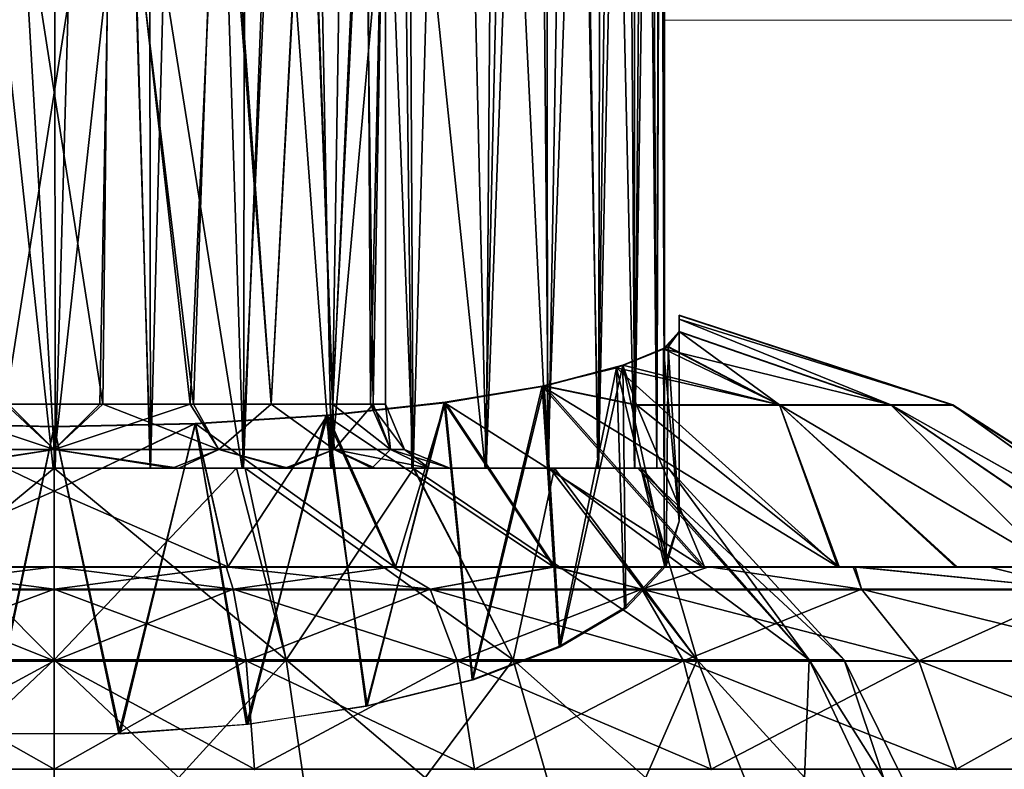
# Model space of a CAD drawing. Units: feet. Extents: x -1.5 to 12.9, y -5.2 to 1.5.
# Drawn here: x 5.7 to 6.3, y -1.2 to -0.7 of the extents above; entities that cross this region are included whole.
import ezdxf

# ---------------------------------------------------------------- set-up
doc = ezdxf.new("R2010")
doc.units = ezdxf.units.FT
doc.header["$MEASUREMENT"] = 0
doc.layers.get('0').update_dxf_attribs({"color": 255})
doc.layers.add('AFUWA-3-ARPM', color=4, linetype='Continuous')
doc.layers.add('AFUWA-P', color=2, linetype='Continuous')

# ---------------------------------------------------------------- blocks, each defined once
blk = doc.blocks.new('A$C126633D5')
at = {"linetype": 'Continuous', "lineweight": 0}
for p, q in [((0.39855, 0.56877), (0.39788, 1.54699)), ((0.76824, 0.61496), (0.76992, 1.30006)), ((0.77288, 0.61684), (0.77286, 1.2725)), ((0.77288, 0.61684), (0.77286, 1.2725)), ((5.26004, 0.81885), (0.77287, 0.81883)), ((0.77287, 0.81883), (5.26004, 0.81885)), ((0.78174, 0.63707), (0.78174, 0.63458)), ((0.78174, 0.63707), (0.78174, 0.63458)), ((0.94981, 0.58201), (0.78174, 0.63707)), ((0.78174, 0.62712), (0.78174, 0.63458)), ((0.78174, 0.63458), (0.78174, 0.62712)), ((0.77288, 0.6172), (0.78174, 0.62712)), ((0.77288, 0.6172), (0.78174, 0.62712)), ((0.77511, 0.61774), (0.78174, 0.62712)), ((0.78174, 0.62712), (0.77511, 0.61774)), ((0.9119, 0.58201), (0.78174, 0.62712)), ((0.74713, 0.60641), (0.77511, 0.61774)), ((0.74713, 0.60641), (0.77511, 0.61774)), ((0.84337, 0.58201), (0.77511, 0.61774)), ((0.6989, 0.5937), (0.74713, 0.60641)), ((0.74713, 0.60641), (0.6989, 0.5937)), ((0.63799, 0.58355), (0.6989, 0.5937)), ((0.63799, 0.58355), (0.6989, 0.5937)), ((0.75557, 0.58201), (0.6989, 0.5937)), ((0.56583, 0.57571), (0.63799, 0.58355)), ((0.56583, 0.57571), (0.63799, 0.58355)), ((0.70553, 0.4825), (0.63799, 0.58355)), ((0.75557, 0.58201), (0.84337, 0.58201)), ((0.84337, 0.58201), (0.9119, 0.58201)), ((0.9119, 0.58201), (0.94981, 0.58201)), ((0.94981, 0.58201), (1.10456, 0.4825)), ((0.48474, 0.57059), (0.56583, 0.57571)), ((0.56583, 0.57571), (0.48474, 0.57059)), ((0.56583, 0.57571), (0.60747, 0.4825)), ((0.31108, 0.57058), (0.39788, 0.56876)), ((0.31108, 0.57058), (0.39788, 0.56876)), ((0.39788, 0.56876), (0.48474, 0.57059)), ((0.48474, 0.57059), (0.39788, 0.56876)), ((0.39788, 0.52901), (0.39788, 0.56876)), ((0.39788, 0.52901), (0.39788, 0.56876)), ((0.39788, 0.52901), (0.39788, 0.4825)), ((0.39788, 0.52901), (0.39788, 0.4825)), ((0.39788, 0.4825), (0.29218, 0.4825)), ((0.29218, 0.4825), (0.39788, 0.4825)), ((0.50359, 0.4825), (0.39788, 0.4825)), ((0.39788, 0.46868), (0.39788, 0.4825)), ((0.50359, 0.4825), (0.39788, 0.4825)), ((0.39788, 0.4825), (0.39788, 0.46868)), ((0.50359, 0.4825), (0.60584, 0.4825)), ((0.50359, 0.4825), (0.60584, 0.4825)), ((0.70464, 0.4825), (0.60584, 0.4825)), ((0.60584, 0.4825), (0.70464, 0.4825)), ((0.70464, 0.4825), (0.79999, 0.4825)), ((0.79999, 0.4825), (0.70464, 0.4825)), ((0.79999, 0.4825), (0.8887, 0.4825)), ((0.8887, 0.4825), (0.79999, 0.4825)), ((0.97185, 0.4825), (0.8887, 0.4825)), ((0.8887, 0.4825), (0.97185, 0.4825)), ((0.97185, 0.4825), (1.04558, 0.4825)), ((1.04558, 0.4825), (0.97185, 0.4825)), ((0.28784, 0.46868), (0.39788, 0.46868)), ((0.39788, 0.42484), (0.39788, 0.46868)), ((0.50792, 0.46868), (0.39788, 0.46868)), ((0.39788, 0.42484), (0.39788, 0.46868)), ((0.62892, 0.46868), (0.50792, 0.46868)), ((0.62892, 0.46868), (0.75888, 0.46868)), ((0.89375, 0.46868), (0.75888, 0.46868)), ((1.02684, 0.46868), (0.89375, 0.46868)), ((0.39788, 0.42484), (0.28001, 0.42484)), ((0.51575, 0.42484), (0.39788, 0.42484)), ((0.39788, 0.42484), (0.39788, 0.35811)), ((0.39788, 0.35811), (0.39788, 0.42484)), ((0.51575, 0.42484), (0.52089, 0.35811)), ((0.64535, 0.42484), (0.51575, 0.42484)), ((0.64535, 0.42484), (0.65614, 0.35811)), ((0.64535, 0.42484), (0.78455, 0.42484)), ((0.929, 0.42484), (0.78455, 0.42484)), ((0.80141, 0.35811), (0.78455, 0.42484)), ((0.929, 0.42484), (1.07156, 0.42484)), ((0.929, 0.42484), (0.95216, 0.35811))]:
    blk.add_line(p, q, dxfattribs=at)

msp = doc.modelspace()

# ---------------------------------------------------------------- linework, layer by layer
at = {"layer": 'AFUWA-3-ARPM'}
for points in [[(5.74641, -1.00398, 26.68322), (5.68792, -0.00004, 26.67885), (5.68678, -1.00398, 26.67868)], [(5.74641, -1.00398, 26.68322), (5.74572, -0.00004, 26.68333), (5.68792, -0.00004, 26.67885)], [(5.77463, -0.00004, 26.68221), (5.74572, -0.00004, 26.68333), (5.74641, -1.00398, 26.68322)], [(5.80483, -1.00398, 26.67862), (5.77463, -0.00004, 26.68221), (5.74641, -1.00398, 26.68322)], [(5.77463, -0.00004, 26.68221), (5.80483, -1.00398, 26.67862), (5.80353, -0.00004, 26.67885)], [(5.83083, -0.03039, 26.67367), (5.80353, -0.00004, 26.67885), (5.80483, -1.00398, 26.67862)], [(5.80483, -1.00398, 26.67862), (5.86211, -1.00398, 26.66478), (5.83083, -0.03039, 26.67367)], [(5.86387, -0.05232, 26.66432), (5.83083, -0.03039, 26.67367), (5.86211, -1.00398, 26.66478)], [(5.89786, -0.07207, 26.65106), (5.86387, -0.05232, 26.66432), (5.86211, -1.00398, 26.66478)], [(5.89786, -0.07207, 26.65106), (5.86211, -1.00398, 26.66478), (5.91612, -1.00398, 26.64234)], [(5.91612, -1.00398, 26.64234), (5.93037, -0.09065, 26.63475), (5.89786, -0.07207, 26.65106)], [(5.96624, -1.00398, 26.61165), (5.93037, -0.09065, 26.63475), (5.91612, -1.00398, 26.64234)], [(5.93037, -0.09065, 26.63475), (5.96624, -1.00398, 26.61165), (5.96149, -0.10876, 26.61506)], [(5.96149, -0.10876, 26.61506), (5.96624, -1.00398, 26.61165), (5.99082, -0.12652, 26.59214)], [(6.01113, -1.00398, 26.57308), (5.99082, -0.12652, 26.59214), (5.96624, -1.00398, 26.61165)], [(6.01782, -0.14389, 26.56633), (5.99082, -0.12652, 26.59214), (6.01113, -1.00398, 26.57308)], [(6.01782, -0.14389, 26.56633), (6.01113, -1.00398, 26.57308), (6.04204, -0.1607, 26.53824)], [(6.01113, -1.00398, 26.57308), (6.04942, -1.00398, 26.52825), (6.04204, -0.1607, 26.53824)], [(6.06356, -0.17728, 26.50736), (6.04204, -0.1607, 26.53824), (6.04942, -1.00398, 26.52825)], [(6.06356, -0.17728, 26.50736), (6.04942, -1.00398, 26.52825), (6.08009, -1.00398, 26.47804)], [(6.08009, -1.00398, 26.47804), (6.08203, -0.19349, 26.47414), (6.06356, -0.17728, 26.50736)], [(6.08009, -1.00398, 26.47804), (6.09721, -0.20915, 26.43915), (6.08203, -0.19349, 26.47414)], [(6.09721, -0.20915, 26.43915), (6.08009, -1.00398, 26.47804), (6.10236, -1.00398, 26.42428)], [(6.09721, -0.20915, 26.43915), (6.10236, -1.00398, 26.42428), (6.10861, -0.22466, 26.40306)], [(6.1159, -1.00398, 26.36771), (6.10861, -0.22466, 26.40306), (6.10236, -1.00398, 26.42428)], [(6.11776, -0.24697, 26.35513), (6.10861, -0.22466, 26.40306), (6.1159, -1.00398, 26.36771)], [(6.1159, -1.00398, 26.36771), (6.12073, -1.00398, 26.30833), (6.11776, -0.24697, 26.35513)], [(6.12073, -1.00398, 26.30833), (6.1207, -0.27453, 26.30837), (6.11776, -0.24697, 26.35513)], [(6.11849, -0.30164, 26.26818), (6.1207, -0.27453, 26.30837), (6.12073, -1.00398, 26.30833)], [(6.11225, -0.32937, 26.22918), (6.11849, -0.30164, 26.26818), (6.1159, -1.00398, 26.24895)], [(6.11849, -0.30164, 26.26818), (6.12073, -1.00398, 26.30833), (6.1159, -1.00398, 26.24895)], [(6.10224, -1.00398, 26.1921), (6.10202, -0.35819, 26.19129), (6.11225, -0.32937, 26.22918)], [(6.1159, -1.00398, 26.24895), (6.10224, -1.00398, 26.1921), (6.11225, -0.32937, 26.22918)], [(6.10224, -1.00398, 26.1921), (6.08799, -0.38673, 26.15499), (6.10202, -0.35819, 26.19129)], [(6.08799, -0.38673, 26.15499), (6.07979, -1.00398, 26.13792), (6.0701, -0.4147, 26.12022)], [(6.08799, -0.38673, 26.15499), (6.10224, -1.00398, 26.1921), (6.07979, -1.00398, 26.13792)], [(6.04831, -0.44209, 26.08701), (6.0701, -0.4147, 26.12022), (6.04887, -1.00398, 26.08776)], [(6.04887, -1.00398, 26.08776), (6.0701, -0.4147, 26.12022), (6.07979, -1.00398, 26.13792)], [(6.04831, -0.44209, 26.08701), (6.04887, -1.00398, 26.08776), (6.0227, -0.46876, 26.05553)], [(5.9598, -0.51594, 26.00044), (6.0227, -0.46876, 26.05553), (6.01049, -1.00398, 26.04283)], [(6.0227, -0.46876, 26.05553), (6.04887, -1.00398, 26.08776), (6.01049, -1.00398, 26.04283)], [(5.9598, -0.51594, 26.00044), (5.91567, -1.00398, 25.97406), (5.88212, -0.55195, 25.95901)], [(5.9598, -0.51594, 26.00044), (5.9655, -1.00398, 26.00459), (5.91567, -1.00398, 25.97406)], [(5.9598, -0.51594, 26.00044), (6.01049, -1.00398, 26.04283), (5.9655, -1.00398, 26.00459)], [(5.77554, -0.96461, 26.10722), (5.71767, -0.96461, 26.10744), (5.70972, -0.54279, 26.10821)], [(5.77554, -0.96461, 26.10722), (5.70972, -0.54279, 26.10821), (5.78045, -0.54279, 26.10849)], [(5.711, -0.54279, 26.50817), (5.71591, -0.96461, 26.50945), (5.78173, -0.54279, 26.50845)], [(5.71591, -0.96461, 26.50945), (5.77378, -0.96461, 26.50922), (5.78173, -0.54279, 26.50845)], [(5.78173, -0.54279, 26.50845), (5.77378, -0.96461, 26.50922), (5.82932, -0.96461, 26.49336)], [(5.77554, -0.96461, 26.10722), (5.78045, -0.54279, 26.10849), (5.83136, -0.96461, 26.12486)], [(5.78045, -0.54279, 26.10849), (5.84654, -0.54279, 26.13194), (5.83136, -0.96461, 26.12486)], [(5.78173, -0.54279, 26.50845), (5.82932, -0.96461, 26.49336), (5.84825, -0.54279, 26.48284)], [(5.87897, -0.96461, 26.46259), (5.84825, -0.54279, 26.48284), (5.82932, -0.96461, 26.49336)], [(5.87903, -0.96461, 26.15634), (5.83136, -0.96461, 26.12486), (5.84654, -0.54279, 26.13194)], [(5.84654, -0.54279, 26.13194), (5.90128, -0.54279, 26.17635), (5.87903, -0.96461, 26.15634)], [(5.90169, -0.54279, 26.43682), (5.84825, -0.54279, 26.48284), (5.87897, -0.96461, 26.46259)], [(5.87897, -0.96461, 26.46259), (5.91694, -0.96461, 26.4196), (5.90169, -0.54279, 26.43682)], [(5.87903, -0.96461, 26.15634), (5.90128, -0.54279, 26.17635), (5.91667, -0.96461, 26.20016)], [(5.90128, -0.54279, 26.17635), (5.93776, -0.54279, 26.23761), (5.91667, -0.96461, 26.20016)], [(5.91694, -0.96461, 26.4196), (5.93612, -0.54279, 26.37768), (5.90169, -0.54279, 26.43682)], [(5.94009, -0.96461, 26.25083), (5.91667, -0.96461, 26.20016), (5.93776, -0.54279, 26.23761)], [(5.93612, -0.54279, 26.37768), (5.91694, -0.96461, 26.4196), (5.94159, -0.96461, 26.36702)], [(5.93612, -0.54279, 26.37768), (5.94159, -0.96461, 26.36702), (5.94932, -0.54279, 26.30833)], [(5.94009, -0.96461, 26.25083), (5.93776, -0.54279, 26.23761), (5.94932, -0.54279, 26.30833)], [(5.94932, -0.54279, 26.30833), (5.94932, -0.96461, 26.30833), (5.94009, -0.96461, 26.25083)], [(5.94932, -0.54279, 26.30833), (5.94159, -0.96461, 26.36702), (5.94932, -0.96461, 26.30833)], [(5.88212, -0.55195, 25.95901), (5.86129, -1.00398, 25.95159), (5.79246, -0.57191, 25.93626)], [(5.91567, -1.00398, 25.97406), (5.86129, -1.00398, 25.95159), (5.88212, -0.55195, 25.95901)], [(5.68662, -1.00398, 25.93804), (5.69824, -0.57182, 25.93635), (5.74504, -1.00398, 25.93345)], [(5.74504, -1.00398, 25.93345), (5.69824, -0.57182, 25.93635), (5.79246, -0.57191, 25.93626)], [(5.80467, -1.00398, 25.93799), (5.74504, -1.00398, 25.93345), (5.79246, -0.57191, 25.93626)], [(5.79246, -0.57191, 25.93626), (5.86129, -1.00398, 25.95159), (5.80467, -1.00398, 25.93799)], [(6.12958, -0.91245, 26.21006), (6.12958, -0.90996, 26.30792), (6.29765, -0.96503, 26.23441)], [(6.12958, -0.91245, 26.40599), (6.29765, -0.96503, 26.38225), (6.12958, -0.90996, 26.30792)], [(6.12958, -0.90996, 26.30792), (6.29765, -0.96503, 26.38225), (6.29765, -0.96503, 26.23441)], [(6.12958, -0.90996, 26.30792), (6.12958, -1.00945, 26.30833), (6.12958, -0.91245, 26.40599)], [(6.12958, -0.91245, 26.21006), (6.12958, -1.00945, 26.30833), (6.12958, -0.90996, 26.30792)], [(6.29765, -0.96503, 26.23441), (6.25975, -0.96503, 26.09415), (6.12958, -0.91245, 26.21006)], [(6.12958, -0.91245, 26.21006), (6.25975, -0.96503, 26.09415), (6.12958, -0.91991, 26.1124)], [(6.12958, -0.91245, 26.40599), (6.12958, -0.91991, 26.50426), (6.25975, -0.96503, 26.52251)], [(6.12958, -0.91245, 26.40599), (6.25975, -0.96503, 26.52251), (6.29765, -0.96503, 26.38225)], [(6.12958, -0.91991, 26.1124), (6.12958, -1.00945, 26.30833), (6.12958, -0.91245, 26.21006)], [(6.12958, -1.00945, 26.30833), (6.12958, -0.91991, 26.50426), (6.12958, -0.91245, 26.40599)], [(6.12958, -0.91991, 26.1124), (6.11996, -0.93069, 26.02535), (6.12958, -1.03652, 26.15484)], [(6.25975, -0.96503, 26.09415), (6.11996, -0.93069, 26.02535), (6.12958, -0.91991, 26.1124)], [(6.12958, -0.91991, 26.50426), (6.12295, -0.92929, 26.58122), (6.19121, -0.96503, 26.64244)], [(6.12295, -0.92929, 26.58122), (6.12958, -0.91991, 26.50426), (6.12958, -1.03652, 26.46182)], [(6.12958, -0.91991, 26.50426), (6.19121, -0.96503, 26.64244), (6.25975, -0.96503, 26.52251)], [(6.12958, -0.91991, 26.50426), (6.12958, -1.00945, 26.30833), (6.12958, -1.03652, 26.46182)], [(6.12958, -1.03652, 26.15484), (6.12958, -1.00945, 26.30833), (6.12958, -0.91991, 26.1124)], [(6.12074, -1.06382, 26.07983), (6.11996, -0.93069, 26.02535), (6.09106, -0.94235, 25.94271)], [(6.09106, -0.94235, 25.94271), (6.11996, -0.93069, 26.02535), (6.19121, -0.96503, 25.97422)], [(6.09497, -0.94063, 26.6629), (6.19121, -0.96503, 26.64244), (6.12295, -0.92929, 26.58122)], [(6.09497, -0.94063, 26.6629), (6.12295, -0.92929, 26.58122), (6.1217, -1.06396, 26.53721)], [(6.11996, -0.93069, 26.02535), (6.12074, -1.06382, 26.07983), (6.12958, -1.03652, 26.15484)], [(6.25975, -0.96503, 26.09415), (6.19121, -0.96503, 25.97422), (6.11996, -0.93069, 26.02535)], [(6.1217, -1.06396, 26.53721), (6.12295, -0.92929, 26.58122), (6.12958, -1.03652, 26.46182)], [(6.05598, -1.11331, 25.94384), (6.09106, -0.94235, 25.94271), (6.0455, -0.95358, 25.86966)], [(6.0455, -0.95358, 25.86966), (6.09106, -0.94235, 25.94271), (6.22719, -1.06453, 25.78851)], [(6.09497, -0.94063, 26.6629), (6.04674, -0.95333, 26.74592), (6.10341, -0.96503, 26.73512)], [(6.09497, -0.94063, 26.6629), (6.05665, -1.11391, 26.67446), (6.04674, -0.95333, 26.74592)], [(6.09106, -0.94235, 25.94271), (6.05598, -1.11331, 25.94384), (6.09606, -1.08953, 26.00919)], [(6.05665, -1.11391, 26.67446), (6.09497, -0.94063, 26.6629), (6.09687, -1.09016, 26.60919)], [(6.12074, -1.06382, 26.07983), (6.09106, -0.94235, 25.94271), (6.09606, -1.08953, 26.00919)], [(6.09106, -0.94235, 25.94271), (6.19121, -0.96503, 25.97422), (6.22719, -1.06453, 25.78851)], [(6.10341, -0.96503, 26.73512), (6.19121, -0.96503, 26.64244), (6.09497, -0.94063, 26.6629)], [(6.1217, -1.06396, 26.53721), (6.09687, -1.09016, 26.60919), (6.09497, -0.94063, 26.6629)], [(6.0455, -0.95358, 25.86966), (5.98536, -0.96355, 25.80919), (6.00243, -1.1337, 25.88785)], [(5.98536, -0.96355, 25.80919), (6.0455, -0.95358, 25.86966), (6.14399, -1.06453, 25.72227)], [(6.04674, -0.95333, 26.74592), (5.98583, -0.96348, 26.80745), (6.05337, -1.06453, 26.94676)], [(5.98583, -0.96348, 26.80745), (6.04674, -0.95333, 26.74592), (6.00297, -1.13425, 26.73033)], [(6.05598, -1.11331, 25.94384), (6.0455, -0.95358, 25.86966), (6.00243, -1.1337, 25.88785)], [(6.05665, -1.11391, 26.67446), (6.00297, -1.13425, 26.73033), (6.04674, -0.95333, 26.74592)], [(6.14399, -1.06453, 25.72227), (6.0455, -0.95358, 25.86966), (6.22719, -1.06453, 25.78851)], [(6.05337, -1.06453, 26.94676), (6.14517, -1.06453, 26.89356), (6.04674, -0.95333, 26.74592)], [(6.14517, -1.06453, 26.89356), (6.10341, -0.96503, 26.73512), (6.04674, -0.95333, 26.74592)], [(5.64449, -0.99245, 26.11852), (5.66213, -0.96461, 26.1233), (5.74572, -0.99245, 26.0932)], [(5.71591, -0.96461, 26.50945), (5.64449, -0.99245, 26.49815), (5.74572, -0.99245, 26.52345)], [(5.74572, -0.99245, 26.0932), (5.66213, -0.96461, 26.1233), (5.71767, -0.96461, 26.10744)], [(5.71591, -0.96461, 26.50945), (5.74572, -0.99245, 26.52345), (5.77378, -0.96461, 26.50922)], [(5.77554, -0.96461, 26.10722), (5.74572, -0.99245, 26.0932), (5.71767, -0.96461, 26.10744)], [(5.74572, -0.99245, 26.0932), (5.77554, -0.96461, 26.10722), (5.84696, -0.99245, 26.11852)], [(5.84696, -0.99245, 26.49815), (5.82932, -0.96461, 26.49336), (5.74572, -0.99245, 26.52345)], [(5.74572, -0.99245, 26.52345), (5.82932, -0.96461, 26.49336), (5.77378, -0.96461, 26.50922)], [(5.83136, -0.96461, 26.12486), (5.84696, -0.99245, 26.11852), (5.77554, -0.96461, 26.10722)], [(5.82932, -0.96461, 26.49336), (5.84696, -0.99245, 26.49815), (5.87897, -0.96461, 26.46259)], [(5.84696, -0.99245, 26.11852), (5.83136, -0.96461, 26.12486), (5.87903, -0.96461, 26.15634)], [(5.91783, -0.99245, 26.17925), (5.84696, -0.99245, 26.11852), (5.87903, -0.96461, 26.15634)], [(5.91783, -0.99245, 26.4374), (5.87897, -0.96461, 26.46259), (5.84696, -0.99245, 26.49815)], [(5.91694, -0.96461, 26.4196), (5.87897, -0.96461, 26.46259), (5.91783, -0.99245, 26.4374)], [(5.87903, -0.96461, 26.15634), (5.91667, -0.96461, 26.20016), (5.91783, -0.99245, 26.17925)], [(5.9381, -1.1498, 25.84359), (5.98536, -0.96355, 25.80919), (5.91256, -0.97149, 25.76331)], [(5.91256, -0.97149, 25.76331), (5.98536, -0.96355, 25.80919), (6.05247, -1.06453, 25.66953)], [(5.98583, -0.96348, 26.80745), (5.91367, -0.97132, 26.85284), (5.95531, -1.06453, 26.98526)], [(5.93738, -1.15035, 26.77456), (5.91367, -0.97132, 26.85284), (5.98583, -0.96348, 26.80745)], [(5.91667, -0.96461, 26.20016), (5.95225, -0.99245, 26.24809), (5.91783, -0.99245, 26.17925)], [(5.95225, -0.99245, 26.24809), (5.91667, -0.96461, 26.20016), (5.94009, -0.96461, 26.25083)], [(5.91694, -0.96461, 26.4196), (5.91783, -0.99245, 26.4374), (5.94159, -0.96461, 26.36702)], [(5.95225, -0.99245, 26.36856), (5.94159, -0.96461, 26.36702), (5.91783, -0.99245, 26.4374)], [(5.98583, -0.96348, 26.80745), (6.00297, -1.13425, 26.73033), (5.93738, -1.15035, 26.77456)], [(5.98536, -0.96355, 25.80919), (5.9381, -1.1498, 25.84359), (6.00243, -1.1337, 25.88785)], [(5.94932, -0.96461, 26.30833), (5.96085, -0.99245, 26.30833), (5.94009, -0.96461, 26.25083)], [(5.96085, -0.99245, 26.30833), (5.95225, -0.99245, 26.24809), (5.94009, -0.96461, 26.25083)], [(5.94932, -0.96461, 26.30833), (5.94159, -0.96461, 26.36702), (5.95225, -0.99245, 26.36856)], [(5.96085, -0.99245, 26.30833), (5.94932, -0.96461, 26.30833), (5.95225, -0.99245, 26.36856)], [(5.95531, -1.06453, 26.98526), (6.05337, -1.06453, 26.94676), (5.98583, -0.96348, 26.80745)], [(5.98536, -0.96355, 25.80919), (6.14399, -1.06453, 25.72227), (6.05247, -1.06453, 25.66953)], [(6.19121, -0.96503, 26.64244), (6.10341, -0.96503, 26.73512), (6.2279, -1.06453, 26.82766)], [(6.10341, -0.96503, 26.73512), (6.14517, -1.06453, 26.89356), (6.2279, -1.06453, 26.82766)], [(6.19121, -0.96503, 26.64244), (6.3597, -1.06453, 26.66222), (6.25975, -0.96503, 26.52251)], [(6.2279, -1.06453, 26.82766), (6.3004, -1.06453, 26.74912), (6.19121, -0.96503, 26.64244)], [(6.3004, -1.06453, 26.74912), (6.3597, -1.06453, 26.66222), (6.19121, -0.96503, 26.64244)], [(6.19121, -0.96503, 25.97422), (6.25975, -0.96503, 26.09415), (6.3597, -1.06453, 25.95444)], [(6.22719, -1.06453, 25.78851), (6.19121, -0.96503, 25.97422), (6.2994, -1.06453, 25.86612)], [(6.3597, -1.06453, 25.95444), (6.2994, -1.06453, 25.86612), (6.19121, -0.96503, 25.97422)], [(6.25975, -0.96503, 26.52251), (6.3597, -1.06453, 26.66222), (6.40558, -1.06453, 26.5668)], [(6.25975, -0.96503, 26.09415), (6.40513, -1.06453, 26.04879), (6.3597, -1.06453, 25.95444)], [(6.43655, -1.06453, 26.46597), (6.25975, -0.96503, 26.52251), (6.40558, -1.06453, 26.5668)], [(6.43655, -1.06453, 26.46597), (6.29765, -0.96503, 26.38225), (6.25975, -0.96503, 26.52251)], [(6.29765, -0.96503, 26.23441), (6.4364, -1.06453, 26.14984), (6.25975, -0.96503, 26.09415)], [(6.4364, -1.06453, 26.14984), (6.40513, -1.06453, 26.04879), (6.25975, -0.96503, 26.09415)], [(6.4364, -1.06453, 26.14984), (6.29765, -0.96503, 26.23441), (6.45216, -1.06453, 26.25436)], [(6.29765, -0.96503, 26.23441), (6.29765, -0.96503, 26.38225), (6.4524, -1.06453, 26.36088)], [(6.43655, -1.06453, 26.46597), (6.4524, -1.06453, 26.36088), (6.29765, -0.96503, 26.38225)], [(6.29765, -0.96503, 26.23441), (6.4524, -1.06453, 26.36088), (6.45216, -1.06453, 26.25436)], [(5.91256, -0.97149, 25.76331), (5.83241, -0.97645, 25.73514), (5.86501, -1.16114, 25.81246)], [(5.95477, -1.06453, 25.63118), (5.83241, -0.97645, 25.73514), (5.91256, -0.97149, 25.76331)], [(5.91367, -0.97132, 26.85284), (5.83258, -0.97644, 26.88148), (5.85252, -1.06453, 27.00877)], [(5.91367, -0.97132, 26.85284), (5.8638, -1.16138, 26.80487), (5.83258, -0.97644, 26.88148)], [(5.95531, -1.06453, 26.98526), (5.91367, -0.97132, 26.85284), (5.85252, -1.06453, 27.00877)], [(5.8638, -1.16138, 26.80487), (5.91367, -0.97132, 26.85284), (5.93738, -1.15035, 26.77456)], [(5.86501, -1.16114, 25.81246), (5.9381, -1.1498, 25.84359), (5.91256, -0.97149, 25.76331)], [(5.91256, -0.97149, 25.76331), (6.05247, -1.06453, 25.66953), (5.95477, -1.06453, 25.63118)], [(5.63893, -1.06453, 25.60789), (5.65888, -0.97644, 25.73518), (5.74572, -1.01802, 25.65966)], [(5.63893, -1.06453, 27.00877), (5.74572, -1.01802, 26.957), (5.65892, -0.97645, 26.88149)], [(5.74572, -1.01802, 25.65966), (5.65888, -0.97644, 25.73518), (5.74572, -0.97827, 25.72515)], [(5.65888, -0.97644, 25.73518), (5.70597, -1.16701, 25.79631), (5.74572, -0.97827, 25.72515)], [(5.74572, -1.01802, 26.957), (5.74572, -0.97827, 26.89152), (5.65892, -0.97645, 26.88149)], [(5.65892, -0.97645, 26.88149), (5.74572, -0.97827, 26.89152), (5.70525, -1.16705, 26.82045)], [(5.70525, -1.16705, 26.82045), (5.74572, -0.97827, 26.89152), (5.78548, -1.16701, 26.82035)], [(5.70597, -1.16701, 25.79631), (5.7862, -1.16705, 25.79622), (5.74572, -0.97827, 25.72515)], [(5.85252, -1.06453, 27.00877), (5.83258, -0.97644, 26.88148), (5.74572, -1.01802, 26.957)], [(5.74572, -0.97827, 26.89152), (5.74572, -1.01802, 26.957), (5.83258, -0.97644, 26.88148)], [(5.74572, -0.97827, 26.89152), (5.83258, -0.97644, 26.88148), (5.78548, -1.16701, 26.82035)], [(5.74572, -0.97827, 25.72515), (5.7862, -1.16705, 25.79622), (5.83241, -0.97645, 25.73514)], [(5.85252, -1.06453, 25.60789), (5.74572, -1.01802, 25.65966), (5.83241, -0.97645, 25.73514)], [(5.74572, -1.01802, 25.65966), (5.74572, -0.97827, 25.72515), (5.83241, -0.97645, 25.73514)], [(5.8638, -1.16138, 26.80487), (5.78548, -1.16701, 26.82035), (5.83258, -0.97644, 26.88148)], [(5.86501, -1.16114, 25.81246), (5.83241, -0.97645, 25.73514), (5.7862, -1.16705, 25.79622)], [(5.83241, -0.97645, 25.73514), (5.95477, -1.06453, 25.63118), (5.85252, -1.06453, 25.60789)], [(5.74572, -0.99245, 26.0932), (5.67293, -1.00398, 26.07705), (5.64449, -0.99245, 26.11852)], [(5.66907, -1.00398, 26.53862), (5.74572, -0.99245, 26.52345), (5.64449, -0.99245, 26.49815)], [(5.66907, -1.00398, 26.53862), (5.74572, -1.00398, 26.55129), (5.74572, -0.99245, 26.52345)], [(5.74572, -0.99245, 26.0932), (5.74572, -1.00398, 26.06537), (5.67293, -1.00398, 26.07705)], [(5.82238, -1.00398, 26.07804), (5.74572, -1.00398, 26.06537), (5.74572, -0.99245, 26.0932)], [(5.82238, -1.00398, 26.07804), (5.74572, -0.99245, 26.0932), (5.84696, -0.99245, 26.11852)], [(5.81852, -1.00398, 26.53961), (5.84696, -0.99245, 26.49815), (5.74572, -0.99245, 26.52345)], [(5.74572, -0.99245, 26.52345), (5.74572, -1.00398, 26.55129), (5.81852, -1.00398, 26.53961)], [(5.88746, -1.00398, 26.50553), (5.84696, -0.99245, 26.49815), (5.81852, -1.00398, 26.53961)], [(5.88943, -1.00398, 26.11309), (5.82238, -1.00398, 26.07804), (5.84696, -0.99245, 26.11852)], [(5.88943, -1.00398, 26.11309), (5.84696, -0.99245, 26.11852), (5.91783, -0.99245, 26.17925)], [(5.88746, -1.00398, 26.50553), (5.91783, -0.99245, 26.4374), (5.84696, -0.99245, 26.49815)], [(5.94096, -1.00398, 26.45203), (5.91783, -0.99245, 26.4374), (5.88746, -1.00398, 26.50553)], [(5.88943, -1.00398, 26.11309), (5.91783, -0.99245, 26.17925), (5.94293, -1.00398, 26.16659)], [(5.97602, -1.00398, 26.23167), (5.94293, -1.00398, 26.16659), (5.91783, -0.99245, 26.17925)], [(5.97602, -1.00398, 26.23167), (5.91783, -0.99245, 26.17925), (5.95225, -0.99245, 26.24809)], [(5.94096, -1.00398, 26.45203), (5.95225, -0.99245, 26.36856), (5.91783, -0.99245, 26.4374)], [(5.95225, -0.99245, 26.36856), (5.94096, -1.00398, 26.45203), (5.97602, -1.00398, 26.38499)], [(5.97602, -1.00398, 26.23167), (5.95225, -0.99245, 26.24809), (5.98869, -1.00398, 26.30833)], [(5.96085, -0.99245, 26.30833), (5.98869, -1.00398, 26.30833), (5.95225, -0.99245, 26.24809)], [(5.96085, -0.99245, 26.30833), (5.95225, -0.99245, 26.36856), (5.97602, -1.00398, 26.38499)], [(5.98869, -1.00398, 26.30833), (5.96085, -0.99245, 26.30833), (5.97602, -1.00398, 26.38499)], [(5.62844, -1.00398, 25.9497), (5.74572, -1.12164, 25.82309), (5.60316, -1.12164, 25.84451)], [(5.60316, -1.12164, 26.77216), (5.74572, -1.12164, 26.79357), (5.74572, -1.00398, 26.68569)], [(5.62844, -1.00398, 26.66696), (5.60316, -1.12164, 26.77216), (5.74572, -1.00398, 26.68569)], [(5.74572, -1.00398, 25.93097), (5.74572, -1.12164, 25.82309), (5.62844, -1.00398, 25.9497)], [(5.62844, -1.00398, 25.9497), (5.67293, -1.00398, 26.07705), (5.74572, -1.00398, 25.93097)], [(5.74572, -1.00398, 26.68569), (5.74572, -1.00398, 26.55129), (5.62844, -1.00398, 26.66696)], [(5.66907, -1.00398, 26.53862), (5.62844, -1.00398, 26.66696), (5.74572, -1.00398, 26.55129)], [(5.74572, -1.00398, 26.06537), (5.74572, -1.00398, 25.93097), (5.67293, -1.00398, 26.07705)], [(5.76759, -1.00398, 26.07313), (5.68109, -1.00398, 26.08113), (5.68662, -1.00398, 25.93804)], [(5.68109, -1.00398, 26.53554), (5.76759, -1.00398, 26.54354), (5.68678, -1.00398, 26.67868)], [(5.74504, -1.00398, 25.93345), (5.76759, -1.00398, 26.07313), (5.68662, -1.00398, 25.93804)], [(5.68678, -1.00398, 26.67868), (5.76759, -1.00398, 26.54354), (5.74641, -1.00398, 26.68322)], [(5.76759, -1.00398, 26.07313), (5.74504, -1.00398, 25.93345), (5.80467, -1.00398, 25.93799)], [(5.88829, -1.12164, 25.84451), (5.74572, -1.12164, 25.82309), (5.74572, -1.00398, 25.93097)], [(5.86301, -1.00398, 25.9497), (5.88829, -1.12164, 25.84451), (5.74572, -1.00398, 25.93097)], [(5.74572, -1.00398, 25.93097), (5.74572, -1.00398, 26.06537), (5.86301, -1.00398, 25.9497)], [(5.74572, -1.00398, 26.55129), (5.74572, -1.00398, 26.68569), (5.81852, -1.00398, 26.53961)], [(5.82238, -1.00398, 26.07804), (5.86301, -1.00398, 25.9497), (5.74572, -1.00398, 26.06537)], [(5.81852, -1.00398, 26.53961), (5.74572, -1.00398, 26.68569), (5.85773, -1.00398, 26.6691)], [(5.74572, -1.00398, 26.68569), (5.74572, -1.12164, 26.79357), (5.85773, -1.00398, 26.6691)], [(5.85773, -1.00398, 26.6691), (5.74572, -1.12164, 26.79357), (5.88829, -1.12164, 26.77215)], [(5.80483, -1.00398, 26.67862), (5.74641, -1.00398, 26.68322), (5.76759, -1.00398, 26.54354)], [(5.86129, -1.00398, 25.95159), (5.76759, -1.00398, 26.07313), (5.80467, -1.00398, 25.93799)], [(5.86211, -1.00398, 26.66478), (5.76759, -1.00398, 26.54354), (5.85097, -1.00398, 26.51981)], [(5.85097, -1.00398, 26.09685), (5.76759, -1.00398, 26.07313), (5.86129, -1.00398, 25.95159)], [(5.80483, -1.00398, 26.67862), (5.76759, -1.00398, 26.54354), (5.86211, -1.00398, 26.66478)], [(5.81852, -1.00398, 26.53961), (5.85773, -1.00398, 26.6691), (5.88746, -1.00398, 26.50553)], [(5.82238, -1.00398, 26.07804), (5.96623, -1.00398, 26.00241), (5.86301, -1.00398, 25.9497)], [(5.88943, -1.00398, 26.11309), (5.96623, -1.00398, 26.00241), (5.82238, -1.00398, 26.07804)], [(5.85097, -1.00398, 26.09685), (5.86129, -1.00398, 25.95159), (5.91567, -1.00398, 25.97406)], [(5.85097, -1.00398, 26.09685), (5.91567, -1.00398, 25.97406), (5.9655, -1.00398, 26.00459)], [(5.85097, -1.00398, 26.51981), (5.91612, -1.00398, 26.64234), (5.86211, -1.00398, 26.66478)], [(5.92027, -1.00398, 26.14917), (5.85097, -1.00398, 26.09685), (5.9655, -1.00398, 26.00459)], [(5.91612, -1.00398, 26.64234), (5.85097, -1.00398, 26.51981), (5.96624, -1.00398, 26.61165)], [(5.85097, -1.00398, 26.51981), (5.92027, -1.00398, 26.46749), (5.96624, -1.00398, 26.61165)], [(5.96666, -1.00398, 26.61405), (5.88746, -1.00398, 26.50553), (5.85773, -1.00398, 26.6691)], [(5.88829, -1.12164, 26.77215), (5.96666, -1.00398, 26.61405), (5.85773, -1.00398, 26.6691)], [(5.96623, -1.00398, 26.00241), (6.0277, -1.12164, 25.91343), (5.86301, -1.00398, 25.9497)], [(5.86301, -1.00398, 25.9497), (6.0277, -1.12164, 25.91343), (5.88829, -1.12164, 25.84451)], [(5.88746, -1.00398, 26.50553), (5.96666, -1.00398, 26.61405), (5.94096, -1.00398, 26.45203)], [(5.88829, -1.12164, 26.77215), (6.0277, -1.12164, 26.70323), (5.96666, -1.00398, 26.61405)], [(5.96623, -1.00398, 26.00241), (5.88943, -1.00398, 26.11309), (6.05016, -1.00398, 26.08559)], [(5.94293, -1.00398, 26.16659), (6.05016, -1.00398, 26.08559), (5.88943, -1.00398, 26.11309)], [(6.01113, -1.00398, 26.57308), (5.96624, -1.00398, 26.61165), (5.92027, -1.00398, 26.46749)], [(6.04942, -1.00398, 26.52825), (6.01113, -1.00398, 26.57308), (5.92027, -1.00398, 26.46749)], [(5.96602, -1.00398, 26.22305), (5.92027, -1.00398, 26.14917), (6.04887, -1.00398, 26.08776)], [(6.01049, -1.00398, 26.04283), (5.92027, -1.00398, 26.14917), (5.9655, -1.00398, 26.00459)], [(5.92027, -1.00398, 26.14917), (6.01049, -1.00398, 26.04283), (6.04887, -1.00398, 26.08776)], [(5.96602, -1.00398, 26.39361), (6.04942, -1.00398, 26.52825), (5.92027, -1.00398, 26.46749)], [(5.97602, -1.00398, 26.38499), (5.94096, -1.00398, 26.45203), (6.05308, -1.00398, 26.52531)], [(5.96666, -1.00398, 26.61405), (6.05308, -1.00398, 26.52531), (5.94096, -1.00398, 26.45203)], [(5.97602, -1.00398, 26.23167), (6.05016, -1.00398, 26.08559), (5.94293, -1.00398, 26.16659)], [(6.1159, -1.00398, 26.36771), (6.10236, -1.00398, 26.42428), (5.96602, -1.00398, 26.39361)], [(6.04942, -1.00398, 26.52825), (5.96602, -1.00398, 26.39361), (6.08009, -1.00398, 26.47804)], [(6.10224, -1.00398, 26.1921), (6.1159, -1.00398, 26.24895), (5.96602, -1.00398, 26.22305)], [(6.10224, -1.00398, 26.1921), (5.96602, -1.00398, 26.22305), (6.07979, -1.00398, 26.13792)], [(6.07979, -1.00398, 26.13792), (5.96602, -1.00398, 26.22305), (6.04887, -1.00398, 26.08776)], [(6.1159, -1.00398, 26.24895), (5.98195, -1.00398, 26.30833), (5.96602, -1.00398, 26.22305)], [(6.08009, -1.00398, 26.47804), (5.96602, -1.00398, 26.39361), (6.10236, -1.00398, 26.42428)], [(6.1159, -1.00398, 26.36771), (5.96602, -1.00398, 26.39361), (5.98195, -1.00398, 26.30833)], [(6.14063, -1.12164, 26.02635), (5.96623, -1.00398, 26.00241), (6.05016, -1.00398, 26.08559)], [(5.96623, -1.00398, 26.00241), (6.14063, -1.12164, 26.02635), (6.0277, -1.12164, 25.91343)], [(6.0277, -1.12164, 26.70323), (6.05308, -1.00398, 26.52531), (5.96666, -1.00398, 26.61405)], [(6.10435, -1.00398, 26.19104), (6.05016, -1.00398, 26.08559), (5.97602, -1.00398, 26.23167)], [(5.97602, -1.00398, 26.23167), (5.98869, -1.00398, 26.30833), (6.10435, -1.00398, 26.19104)], [(6.10649, -1.00398, 26.42033), (6.12309, -1.00398, 26.30833), (5.97602, -1.00398, 26.38499)], [(6.05308, -1.00398, 26.52531), (6.10649, -1.00398, 26.42033), (5.97602, -1.00398, 26.38499)], [(6.12309, -1.00398, 26.30833), (5.98869, -1.00398, 26.30833), (5.97602, -1.00398, 26.38499)], [(6.1159, -1.00398, 26.36771), (5.98195, -1.00398, 26.30833), (6.12073, -1.00398, 26.30833)], [(6.1159, -1.00398, 26.24895), (6.12073, -1.00398, 26.30833), (5.98195, -1.00398, 26.30833)], [(6.10435, -1.00398, 26.19104), (5.98869, -1.00398, 26.30833), (6.12309, -1.00398, 26.30833)], [(6.05308, -1.00398, 26.52531), (6.0277, -1.12164, 26.70323), (6.14063, -1.12164, 26.59031)], [(6.20955, -1.12164, 26.16576), (6.05016, -1.00398, 26.08559), (6.10435, -1.00398, 26.19104)], [(6.20955, -1.12164, 26.16576), (6.14063, -1.12164, 26.02635), (6.05016, -1.00398, 26.08559)], [(6.05308, -1.00398, 26.52531), (6.14063, -1.12164, 26.59031), (6.10649, -1.00398, 26.42033)], [(6.12309, -1.00398, 26.30833), (6.23097, -1.12164, 26.30833), (6.10435, -1.00398, 26.19104)], [(6.10435, -1.00398, 26.19104), (6.23097, -1.12164, 26.30833), (6.20955, -1.12164, 26.16576)], [(6.12309, -1.00398, 26.30833), (6.10649, -1.00398, 26.42033), (6.20955, -1.12164, 26.4509)], [(6.10649, -1.00398, 26.42033), (6.14063, -1.12164, 26.59031), (6.20955, -1.12164, 26.4509)], [(6.12309, -1.00398, 26.30833), (6.20955, -1.12164, 26.4509), (6.23097, -1.12164, 26.30833)], [(5.74572, -1.01802, 25.65966), (5.74572, -1.06453, 25.59967), (5.63893, -1.06453, 25.60789)], [(5.74572, -1.06453, 27.01699), (5.74572, -1.01802, 26.957), (5.63893, -1.06453, 27.00877)], [(5.74572, -1.06453, 27.01699), (5.85252, -1.06453, 27.00877), (5.74572, -1.01802, 26.957)], [(5.74572, -1.01802, 25.65966), (5.85252, -1.06453, 25.60789), (5.74572, -1.06453, 25.59967)], [(5.64002, -1.06453, 27.16785), (5.63568, -1.07835, 27.24046), (5.74572, -1.06453, 27.17447)], [(5.74572, -1.06453, 27.17447), (5.63568, -1.07835, 27.24046), (5.74572, -1.07835, 27.24693)], [(5.64002, -1.06453, 25.44881), (5.74572, -1.07835, 25.36973), (5.63568, -1.07835, 25.3762)], [(5.64002, -1.06453, 27.16785), (5.74572, -1.06453, 27.01699), (5.63893, -1.06453, 27.00877)], [(5.63893, -1.06453, 25.60789), (5.74572, -1.06453, 25.59967), (5.64002, -1.06453, 25.44881)], [(5.74572, -1.06453, 25.44219), (5.74572, -1.07835, 25.36973), (5.64002, -1.06453, 25.44881)], [(5.74572, -1.06453, 27.17447), (5.74572, -1.06453, 27.01699), (5.64002, -1.06453, 27.16785)], [(5.74572, -1.06453, 25.59967), (5.74572, -1.06453, 25.44219), (5.64002, -1.06453, 25.44881)], [(5.74572, -1.06453, 25.44219), (5.85143, -1.06453, 25.44881), (5.85577, -1.07835, 25.3762)], [(5.74572, -1.07835, 27.24693), (5.85143, -1.06453, 27.16785), (5.74572, -1.06453, 27.17447)], [(5.74572, -1.06453, 25.44219), (5.85577, -1.07835, 25.3762), (5.74572, -1.07835, 25.36973)], [(5.85143, -1.06453, 27.16785), (5.74572, -1.07835, 27.24693), (5.85577, -1.07835, 27.24046)], [(5.74572, -1.06453, 25.59967), (5.85143, -1.06453, 25.44881), (5.74572, -1.06453, 25.44219)], [(5.74572, -1.06453, 25.59967), (5.85252, -1.06453, 25.60789), (5.85143, -1.06453, 25.44881)], [(5.85143, -1.06453, 27.16785), (5.74572, -1.06453, 27.01699), (5.74572, -1.06453, 27.17447)], [(5.74572, -1.06453, 27.01699), (5.85143, -1.06453, 27.16785), (5.85252, -1.06453, 27.00877)], [(5.97677, -1.07835, 25.39861), (5.85577, -1.07835, 25.3762), (5.85143, -1.06453, 25.44881)], [(5.95368, -1.06453, 25.46752), (5.97677, -1.07835, 25.39861), (5.85143, -1.06453, 25.44881)], [(5.95368, -1.06453, 27.14914), (5.85143, -1.06453, 27.16785), (5.85577, -1.07835, 27.24046)], [(5.85252, -1.06453, 25.60789), (5.95368, -1.06453, 25.46752), (5.85143, -1.06453, 25.44881)], [(5.95368, -1.06453, 27.14914), (5.85252, -1.06453, 27.00877), (5.85143, -1.06453, 27.16785)], [(5.95368, -1.06453, 27.14914), (5.95531, -1.06453, 26.98526), (5.85252, -1.06453, 27.00877)], [(5.95477, -1.06453, 25.63118), (5.95368, -1.06453, 25.46752), (5.85252, -1.06453, 25.60789)], [(5.95368, -1.06453, 27.14914), (5.85577, -1.07835, 27.24046), (5.97677, -1.07835, 27.21805)], [(6.05354, -1.06453, 25.49875), (5.97677, -1.07835, 25.39861), (5.95368, -1.06453, 25.46752)], [(6.05248, -1.06453, 27.11835), (5.95368, -1.06453, 27.14914), (5.97677, -1.07835, 27.21805)], [(5.95477, -1.06453, 25.63118), (6.05354, -1.06453, 25.49875), (5.95368, -1.06453, 25.46752)], [(6.05248, -1.06453, 27.11835), (5.95531, -1.06453, 26.98526), (5.95368, -1.06453, 27.14914)], [(6.05247, -1.06453, 25.66953), (6.05354, -1.06453, 25.49875), (5.95477, -1.06453, 25.63118)], [(6.05337, -1.06453, 26.94676), (5.95531, -1.06453, 26.98526), (6.05248, -1.06453, 27.11835)], [(6.05354, -1.06453, 25.49875), (6.10673, -1.07835, 25.44193), (5.97677, -1.07835, 25.39861)], [(6.05248, -1.06453, 27.11835), (5.97677, -1.07835, 27.21805), (6.10673, -1.07835, 27.17473)], [(6.05247, -1.06453, 25.66953), (6.14399, -1.06453, 25.72227), (6.14783, -1.06453, 25.54119)], [(6.05247, -1.06453, 25.66953), (6.14783, -1.06453, 25.54119), (6.05354, -1.06453, 25.49875)], [(6.14783, -1.06453, 27.07548), (6.05248, -1.06453, 27.11835), (6.10673, -1.07835, 27.17473)], [(6.05337, -1.06453, 26.94676), (6.05248, -1.06453, 27.11835), (6.14783, -1.06453, 27.07548)], [(6.14517, -1.06453, 26.89356), (6.05337, -1.06453, 26.94676), (6.14783, -1.06453, 27.07548)], [(6.05354, -1.06453, 25.49875), (6.14783, -1.06453, 25.54119), (6.10673, -1.07835, 25.44193)], [(6.14783, -1.06453, 25.54119), (6.24159, -1.07835, 25.51141), (6.10673, -1.07835, 25.44193)], [(6.14783, -1.06453, 27.07548), (6.10673, -1.07835, 27.17473), (6.24159, -1.07835, 27.10526)], [(6.14399, -1.06453, 25.72227), (6.31969, -1.06453, 25.65966), (6.23783, -1.06453, 25.59557)], [(6.14399, -1.06453, 25.72227), (6.22719, -1.06453, 25.78851), (6.31969, -1.06453, 25.65966)], [(6.14399, -1.06453, 25.72227), (6.23783, -1.06453, 25.59557), (6.14783, -1.06453, 25.54119)], [(6.14517, -1.06453, 26.89356), (6.14783, -1.06453, 27.07548), (6.23655, -1.06453, 27.02184)], [(6.14517, -1.06453, 26.89356), (6.31969, -1.06453, 26.957), (6.2279, -1.06453, 26.82766)], [(6.14517, -1.06453, 26.89356), (6.23655, -1.06453, 27.02184), (6.31969, -1.06453, 26.957)], [(6.14783, -1.06453, 25.54119), (6.23783, -1.06453, 25.59557), (6.24159, -1.07835, 25.51141)], [(6.23655, -1.06453, 27.02184), (6.14783, -1.06453, 27.07548), (6.24159, -1.07835, 27.10526)], [(6.3947, -1.06453, 25.73498), (6.22719, -1.06453, 25.78851), (6.2994, -1.06453, 25.86612)], [(6.22719, -1.06453, 25.78851), (6.3947, -1.06453, 25.73498), (6.31969, -1.06453, 25.65966)], [(6.2279, -1.06453, 26.82766), (6.31969, -1.06453, 26.957), (6.39342, -1.06453, 26.88319)], [(6.2279, -1.06453, 26.82766), (6.39342, -1.06453, 26.88319), (6.3004, -1.06453, 26.74912)], [(6.23655, -1.06453, 27.02184), (6.24159, -1.07835, 27.10526), (6.37468, -1.07835, 27.00502)], [(6.37468, -1.07835, 27.00502), (6.31969, -1.06453, 26.957), (6.23655, -1.06453, 27.02184)], [(6.37468, -1.07835, 25.61164), (6.24159, -1.07835, 25.51141), (6.23783, -1.06453, 25.59557)], [(6.23783, -1.06453, 25.59557), (6.31969, -1.06453, 25.65966), (6.37468, -1.07835, 25.61164)], [(6.3597, -1.06453, 25.95444), (6.45901, -1.06453, 25.81698), (6.2994, -1.06453, 25.86612)], [(6.2994, -1.06453, 25.86612), (6.45901, -1.06453, 25.81698), (6.3947, -1.06453, 25.73498)], [(6.45901, -1.06453, 26.79968), (6.3004, -1.06453, 26.74912), (6.39342, -1.06453, 26.88319)], [(6.3597, -1.06453, 26.66222), (6.3004, -1.06453, 26.74912), (6.45901, -1.06453, 26.79968)], [(6.31969, -1.06453, 25.65966), (6.3947, -1.06453, 25.73498), (6.37468, -1.07835, 25.61164)], [(6.39342, -1.06453, 26.88319), (6.31969, -1.06453, 26.957), (6.37468, -1.07835, 27.00502)], [(5.74572, -1.12219, 27.31367), (5.74572, -1.07835, 27.24693), (5.62786, -1.12219, 27.30673)], [(5.74572, -1.12219, 25.30299), (5.62786, -1.12219, 25.30993), (5.63568, -1.07835, 25.3762)], [(5.62786, -1.12219, 27.30673), (5.74572, -1.07835, 27.24693), (5.63568, -1.07835, 27.24046)], [(5.74572, -1.12219, 25.30299), (5.63568, -1.07835, 25.3762), (5.74572, -1.07835, 25.36973)], [(5.74572, -1.12219, 25.30299), (5.74572, -1.07835, 25.36973), (5.86359, -1.12219, 25.30993)], [(5.74572, -1.12219, 27.31367), (5.86359, -1.12219, 27.30673), (5.85577, -1.07835, 27.24046)], [(5.86359, -1.12219, 25.30993), (5.74572, -1.07835, 25.36973), (5.85577, -1.07835, 25.3762)], [(5.74572, -1.12219, 27.31367), (5.85577, -1.07835, 27.24046), (5.74572, -1.07835, 27.24693)], [(5.85577, -1.07835, 25.3762), (5.99319, -1.12219, 25.33393), (5.86359, -1.12219, 25.30993)], [(5.97677, -1.07835, 27.21805), (5.85577, -1.07835, 27.24046), (5.86359, -1.12219, 27.30673)], [(5.99319, -1.12219, 25.33393), (5.85577, -1.07835, 25.3762), (5.97677, -1.07835, 25.39861)], [(5.99319, -1.12219, 27.28273), (5.97677, -1.07835, 27.21805), (5.86359, -1.12219, 27.30673)], [(6.10673, -1.07835, 25.44193), (6.13239, -1.12219, 25.38033), (5.97677, -1.07835, 25.39861)], [(6.10673, -1.07835, 27.17473), (5.97677, -1.07835, 27.21805), (5.99319, -1.12219, 27.28273)], [(6.13239, -1.12219, 25.38033), (5.99319, -1.12219, 25.33393), (5.97677, -1.07835, 25.39861)], [(5.99319, -1.12219, 27.28273), (6.13239, -1.12219, 27.23633), (6.10673, -1.07835, 27.17473)], [(6.10673, -1.07835, 25.44193), (6.24159, -1.07835, 25.51141), (6.27685, -1.12219, 25.45474)], [(6.27685, -1.12219, 25.45474), (6.13239, -1.12219, 25.38033), (6.10673, -1.07835, 25.44193)], [(6.24159, -1.07835, 27.10526), (6.10673, -1.07835, 27.17473), (6.13239, -1.12219, 27.23633)], [(6.13239, -1.12219, 27.23633), (6.27685, -1.12219, 27.16192), (6.24159, -1.07835, 27.10526)], [(6.37468, -1.07835, 27.00502), (6.24159, -1.07835, 27.10526), (6.27685, -1.12219, 27.16192)], [(6.4194, -1.12219, 25.5621), (6.24159, -1.07835, 25.51141), (6.37468, -1.07835, 25.61164)], [(6.27685, -1.12219, 25.45474), (6.24159, -1.07835, 25.51141), (6.4194, -1.12219, 25.5621)], [(6.4194, -1.12219, 27.05456), (6.37468, -1.07835, 27.00502), (6.27685, -1.12219, 27.16192)], [(5.60316, -1.12164, 25.84451), (5.74572, -1.27788, 25.74599), (5.5805, -1.27788, 25.77081)], [(5.74572, -1.12164, 26.79357), (5.5805, -1.27788, 26.84585), (5.74572, -1.27788, 26.87067)], [(5.5805, -1.27788, 26.84585), (5.74572, -1.12164, 26.79357), (5.60316, -1.12164, 26.77216)], [(5.74572, -1.27788, 25.74599), (5.60316, -1.12164, 25.84451), (5.74572, -1.12164, 25.82309)], [(5.74572, -1.12219, 27.31367), (5.62272, -1.18892, 27.35027), (5.74572, -1.18892, 27.3575)], [(5.62786, -1.12219, 27.30673), (5.62272, -1.18892, 27.35027), (5.74572, -1.12219, 27.31367)], [(5.62272, -1.18892, 25.2664), (5.62786, -1.12219, 25.30993), (5.74572, -1.18892, 25.25916)], [(5.74572, -1.18892, 25.25916), (5.62786, -1.12219, 25.30993), (5.74572, -1.12219, 25.30299)], [(5.74572, -1.12164, 25.82309), (5.91095, -1.27788, 25.77081), (5.74572, -1.27788, 25.74599)], [(5.91095, -1.27788, 25.77081), (5.74572, -1.12164, 25.82309), (5.88829, -1.12164, 25.84451)], [(5.88829, -1.12164, 26.77215), (5.74572, -1.27788, 26.87067), (5.91095, -1.27788, 26.84585)], [(5.74572, -1.27788, 26.87067), (5.88829, -1.12164, 26.77215), (5.74572, -1.12164, 26.79357)], [(5.74572, -1.12219, 27.31367), (5.74572, -1.18892, 27.3575), (5.86359, -1.12219, 27.30673)], [(5.86873, -1.18892, 25.2664), (5.74572, -1.18892, 25.25916), (5.74572, -1.12219, 25.30299)], [(5.86359, -1.12219, 25.30993), (5.86873, -1.18892, 25.2664), (5.74572, -1.12219, 25.30299)], [(5.86873, -1.18892, 27.35027), (5.86359, -1.12219, 27.30673), (5.74572, -1.18892, 27.3575)], [(5.99319, -1.12219, 27.28273), (5.86359, -1.12219, 27.30673), (5.86873, -1.18892, 27.35027)], [(5.86359, -1.12219, 25.30993), (5.99319, -1.12219, 25.33393), (6.00398, -1.18892, 25.29144)], [(5.86873, -1.18892, 25.2664), (5.86359, -1.12219, 25.30993), (6.00398, -1.18892, 25.29144)], [(5.86873, -1.18892, 27.35027), (6.00398, -1.18892, 27.32522), (5.99319, -1.12219, 27.28273)], [(5.88829, -1.12164, 25.84451), (6.0277, -1.12164, 25.91343), (6.0725, -1.27788, 25.85069)], [(6.0725, -1.27788, 25.85069), (5.91095, -1.27788, 25.77081), (5.88829, -1.12164, 25.84451)], [(6.0277, -1.12164, 26.70323), (5.88829, -1.12164, 26.77215), (5.91095, -1.27788, 26.84585)], [(6.0277, -1.12164, 26.70323), (5.91095, -1.27788, 26.84585), (6.0725, -1.27788, 26.76597)], [(6.00398, -1.18892, 27.32522), (6.13239, -1.12219, 27.23633), (5.99319, -1.12219, 27.28273)], [(6.14925, -1.18892, 25.33986), (5.99319, -1.12219, 25.33393), (6.13239, -1.12219, 25.38033)], [(6.00398, -1.18892, 25.29144), (5.99319, -1.12219, 25.33393), (6.14925, -1.18892, 25.33986)], [(6.14925, -1.18892, 27.2768), (6.13239, -1.12219, 27.23633), (6.00398, -1.18892, 27.32522)], [(6.0277, -1.12164, 25.91343), (6.14063, -1.12164, 26.02635), (6.20337, -1.27788, 25.98155)], [(6.0277, -1.12164, 25.91343), (6.20337, -1.27788, 25.98155), (6.0725, -1.27788, 25.85069)], [(6.14063, -1.12164, 26.59031), (6.0277, -1.12164, 26.70323), (6.0725, -1.27788, 26.76597)], [(6.14063, -1.12164, 26.59031), (6.0725, -1.27788, 26.76597), (6.20337, -1.27788, 26.63511)], [(6.14925, -1.18892, 25.33986), (6.13239, -1.12219, 25.38033), (6.3, -1.18892, 25.41753)], [(6.13239, -1.12219, 25.38033), (6.27685, -1.12219, 25.45474), (6.3, -1.18892, 25.41753)], [(6.27685, -1.12219, 27.16192), (6.13239, -1.12219, 27.23633), (6.14925, -1.18892, 27.2768)], [(6.20955, -1.12164, 26.16576), (6.28324, -1.27788, 26.14311), (6.14063, -1.12164, 26.02635)], [(6.14063, -1.12164, 26.02635), (6.28324, -1.27788, 26.14311), (6.20337, -1.27788, 25.98155)], [(6.20955, -1.12164, 26.4509), (6.14063, -1.12164, 26.59031), (6.20337, -1.27788, 26.63511)], [(6.3, -1.18892, 27.19914), (6.27685, -1.12219, 27.16192), (6.14925, -1.18892, 27.2768)], [(6.20337, -1.27788, 26.63511), (6.28324, -1.27788, 26.47355), (6.20955, -1.12164, 26.4509)], [(6.20955, -1.12164, 26.16576), (6.30806, -1.27788, 26.30833), (6.28324, -1.27788, 26.14311)], [(6.30806, -1.27788, 26.30833), (6.20955, -1.12164, 26.16576), (6.23097, -1.12164, 26.30833)], [(6.28324, -1.27788, 26.47355), (6.23097, -1.12164, 26.30833), (6.20955, -1.12164, 26.4509)], [(6.23097, -1.12164, 26.30833), (6.28324, -1.27788, 26.47355), (6.30806, -1.27788, 26.30833)], [(6.44878, -1.18892, 25.52956), (6.3, -1.18892, 25.41753), (6.27685, -1.12219, 25.45474)], [(6.27685, -1.12219, 25.45474), (6.4194, -1.12219, 25.5621), (6.44878, -1.18892, 25.52956)], [(6.3, -1.18892, 27.19914), (6.4194, -1.12219, 27.05456), (6.27685, -1.12219, 27.16192)], [(6.44878, -1.18892, 27.0871), (6.4194, -1.12219, 27.05456), (6.3, -1.18892, 27.19914)]]:
    msp.add_3dface(points, dxfattribs=at)

# ---------------------------------------------------------------- block references
at = {"layer": 'AFUWA-P'}
msp.add_blockref('A$C126633D5', (5.34782, -1.54747), dxfattribs=at)

doc.saveas('drawing.dxf')
